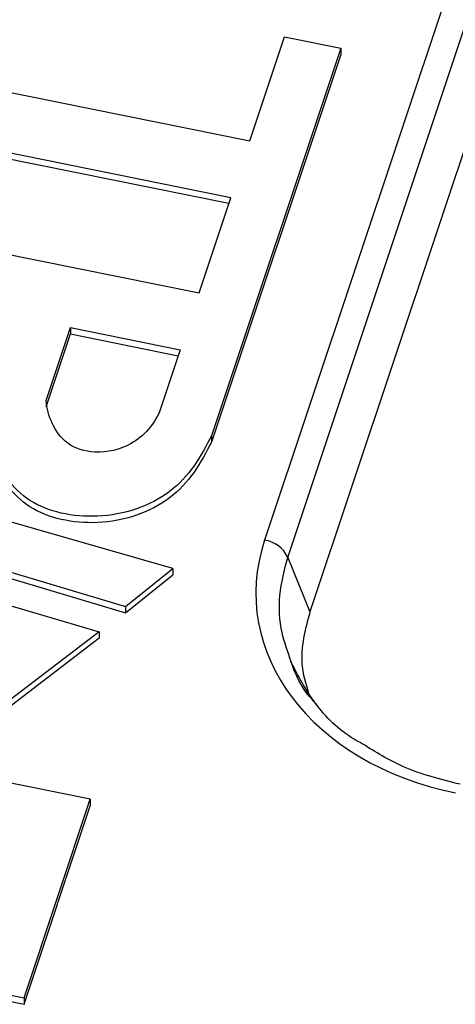
# Paper-space layout 'Sheet1' of a CAD drawing. Units: inches. Extents: x 0 to 34, y 0 to 22.
# Drawn here: x 29.7 to 29.8, y 17.9 to 18.1 of the extents above; entities that cross this region are included whole.
import ezdxf

# ---------------------------------------------------------------- set-up
doc = ezdxf.new("R2010")
doc.units = ezdxf.units.IN
doc.header["$MEASUREMENT"] = 0

psp = doc.layouts.new('Sheet1')

# ---------------------------------------------------------------- linework, layer by layer
at = {"color": 7, "linetype": 'Continuous', "lineweight": 25}
for p, q in [((29.79895737477692, 18.14831819512643), (29.75910472208798, 18.02902023463413)), ((29.76361114180888, 18.02565983208423), (29.80346379449781, 18.14495779257653)), ((29.75623517856929, 18.1069634136324), (29.76299627794871, 18.12720260255045)), ((29.76299627794871, 18.12720260255045), (29.77398658797449, 18.1249898351538)), ((29.80553113397913, 18.12753651478569), (29.76794541800682, 18.01502457501244)), ((29.77398658797449, 18.1249898351538), (29.74873631606905, 18.04940375149435)), ((29.77398658797449, 18.1249898351538), (29.77398882342037, 18.12375217306965)), ((29.773988820795, 18.12375216521066), (29.74873855151493, 18.0481660894102)), ((29.69577905311059, 18.11913556873334), (29.75623517856929, 18.1069634136324)), ((29.75252032111271, 18.0958430768872), (29.69206420838337, 18.10801523781281)), ((29.75213306486459, 18.09468383459163), (29.69206644382926, 18.10677757572866)), ((29.74632188225893, 18.0772881987651), (29.75252032111271, 18.0958430768872)), ((29.68586576205105, 18.08946036958402), (29.74632188225893, 18.0772881987651)), ((29.71640936492597, 18.05625801505352), (29.72116595966991, 18.0704967996769)), ((29.72116595966991, 18.0704967996769), (29.7426107895945, 18.06617913183494)), ((29.72116595966991, 18.0704967996769), (29.72116819511579, 18.06925913759276)), ((29.71641160037185, 18.05502035296937), (29.72116819511579, 18.06925913759276)), ((29.72116819511579, 18.06925913759276), (29.74222353329871, 18.06501988939663)), ((29.7426107895945, 18.06617913183494), (29.73855403965388, 18.0540353481343)), ((29.74873631606905, 18.04940375149435), (29.74873855151493, 18.0481660894102)), ((29.74118921378191, 18.02347693730022), (29.69229309451378, 18.03750014763389)), ((29.70068285915708, 18.02542519696944), (29.73192838859154, 18.01611287959728)), ((29.70068509460296, 18.02418753488529), (29.73193062403742, 18.01487521751313)), ((29.76361114180888, 18.02565983208423), (29.76794541800682, 18.01502457501245)), ((29.73192838859154, 18.01611287959728), (29.74118921378191, 18.02347693730022)), ((29.73193062403742, 18.01487521751313), (29.74119144922779, 18.02223927521607)), ((29.74118921378191, 18.02347693730022), (29.74119144922779, 18.02223927521607)), ((29.70622793422282, 18.0171863763261), (29.72680425664388, 18.01115466577319)), ((29.73192838859154, 18.01611287959728), (29.73193062403742, 18.01487521751313)), ((29.72680425664388, 18.01115466577319), (29.709419028551, 17.99784317841276)), ((29.72680425664388, 18.01115466577319), (29.72680649208977, 18.00991700368904)), ((29.72680649208977, 18.00991700368904), (29.70942126633851, 17.99660551447925)), ((29.72503848797266, 17.97846487116278), (29.65359205773893, 17.99284980937835)), ((29.71209265644089, 17.93971180252419), (29.72503848797266, 17.97846487116278)), ((29.72503848797266, 17.97846487116278), (29.72504072341855, 17.97722720907863)), ((29.71209489188677, 17.93847414044004), (29.72504072341855, 17.97722720907863)), ((29.70116969253905, 17.9419110189209), (29.71209265644089, 17.93971180252419)), ((29.70117192798493, 17.94067335683675), (29.71209489188677, 17.93847414044004)), ((29.71209265644089, 17.93971180252419), (29.71209489188677, 17.93847414044004))]:
    psp.add_line(p, q, dxfattribs=at)
psp.add_arc((29.758393444064, 18.02336454933119), 0.005700236194525699, 23.74485521555542, 82.83192290922291, dxfattribs=at)
psp.add_ellipse((29.8114084212474, 18.01978851964652), major_axis=(0.05397218132022275, 0.002725821215854296), ratio=0.7652162616714785, start_param=2.850755562919757, end_param=4.391393628721321, dxfattribs=at)
for points, knots in [([(29.73855403625495, 18.05403534232351), (29.73749839679565, 18.05164332791652), (29.73424045459983, 18.04759964854233), (29.72645032940428, 18.04554244501168), (29.7200816274746, 18.04754822371817), (29.71739017518643, 18.05182687336517), (29.71651520070943, 18.05469590048032), (29.71640935966221, 18.05625801420828)], [0, 0, 0, 0, 0.282934400641969, 0.49429190079507, 0.6613731948292451, 0.8316470463424339, 1, 1, 1, 1]), ([(29.74873631536078, 18.04940374474526), (29.74672877428025, 18.04546840070445), (29.74219537842052, 18.03757572574758), (29.72713352079677, 18.03234834922471), (29.71181842941803, 18.03556230933406), (29.70626982855337, 18.04462272159508), (29.70482399071211, 18.05014114781531), (29.70412535465461, 18.05217502022003)], [0, 0, 0, 0, 0.242225293200199, 0.469266415903235, 0.673425288964107, 0.879488762188648, 1, 1, 1, 1]), ([(29.74873855080667, 18.04816608266111), (29.74673100972614, 18.0442307386203), (29.7421976138664, 18.03633806366343), (29.72713575624265, 18.03111068714056), (29.71182066486392, 18.03432464724991), (29.70627206399926, 18.04338505951093), (29.704826226158, 18.04890348573116), (29.70412759010049, 18.05093735813588)], [0, 0, 0, 0, 0.242225293200199, 0.469266415903235, 0.673425288964107, 0.879488762188648, 1, 1, 1, 1]), ([(29.76794541800682, 18.01502457501244), (29.76701953078229, 18.01159716498977), (29.76558603150263, 18.0062906982102), (29.76710909344943, 18.00105030680603), (29.76764842026729, 17.99919464779867)], [0, 0, 0, 0, 0.6458930518275107, 1, 1, 1, 1]), ([(29.77816030961338, 17.98931185546598), (29.77763799360396, 17.98959440775411), (29.77385889550111, 17.99163875025324), (29.76853986553797, 17.99706326153472), (29.76562910256403, 18.0026232642745), (29.76416635484459, 18.00541733627574)], [0, 0, 0, 0, 0.0738880837470073, 0.5346003417056794, 1, 1, 1, 1]), ([(29.76928896220225, 17.99696163515516), (29.76900240423285, 17.99726373219379), (29.76695569937393, 17.99942142293306), (29.76523568391843, 18.0022871131099), (29.76443765056955, 18.00491059817723), (29.76431682864528, 18.00530779274881)], [0, 0, 0, 0, 0.121385099455025, 0.8669780616076446, 1, 1, 1, 1]), ([(29.79730673444448, 17.98139578835283), (29.79348017125534, 17.98235887299531), (29.7864382467954, 17.98413121255057), (29.78075520258174, 17.98768787432464), (29.77816030961338, 17.98931185546598)], [0, 0, 0, 0, 0.5433973640181328, 1, 1, 1, 1])]:
    psp.add_open_spline(points, degree=3, knots=knots, dxfattribs=at)
at = {"color": 8, "linetype": 'Continuous', "lineweight": 25}
psp.add_open_spline([(29.76431682864528, 18.00530779274881), (29.76362626335225, 18.00718626685466), (29.76207411846805, 18.0114084077629), (29.76172569689225, 18.01837768371059), (29.76297596291177, 18.02320658249215), (29.76361114180888, 18.02565983208423)], degree=3, knots=[0, 0, 0, 0, 0.2828020675247404, 0.6356383484364712, 0.9999999999999999, 0.9999999999999999, 0.9999999999999999, 0.9999999999999999], dxfattribs=at)

doc.saveas('drawing.dxf')
